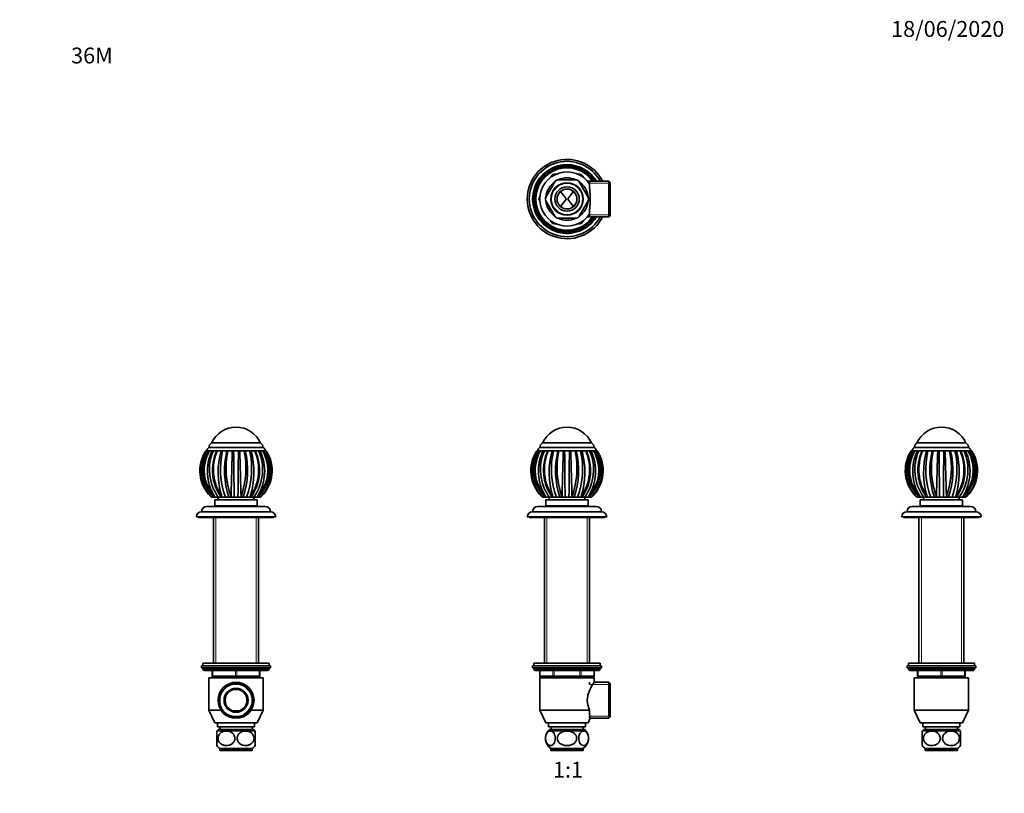
# Model space of a CAD drawing. Units: millimetres. Extents: x 0 to 744, y 0 to 1164.
# Drawn here: x 0 to 744, y 579 to 1164 of the extents above; entities that cross this region are included whole.
import ezdxf
from ezdxf import colors
from ezdxf.entities.mleader import LeaderData, LeaderLine
from ezdxf.enums import TextEntityAlignment as Align
from ezdxf.math import Vec2, Vec3

# ---------------------------------------------------------------- set-up
doc = ezdxf.new("R2010")
doc.units = ezdxf.units.MM
for name, color, linetype in [('DV1_Défaut', 7, 'Continuous'), ('DV2_Défaut', 7, 'Continuous'), ('DV4_Défaut', 7, 'Continuous'), ('DV5_Défaut', 7, 'Continuous'), ('Défaut', 7, 'Continuous')]:
    doc.layers.add(name, color=color, linetype=linetype)
doc.styles.add('SEACAD_ArialB', font='arialbd.ttf')

# ---------------------------------------------------------------- blocks, each defined once
blk = doc.blocks.new('_DOT')
at = {"color": 0}
blk.add_line((0, 0), (-1, 0), dxfattribs=at)
at = {"color": 0, "const_width": 0.333}
blk.add_lwpolyline([(-0.1665, 0, 1), (0.1665, 0, 1)], format="xyb", close=True, dxfattribs=at)
blk = doc.blocks.new('SE')
at = {"layer": 'DV1_Défaut', "color": 7, "linetype": 'Continuous', "lineweight": 35}
for p, q in [((395.14, 844.04), (432.14, 844.04)), ((395.14, 844.04), (432.14, 844.04)), ((390.76, 838.04), (391.43, 838.04)), ((391.43, 838.04), (392.29, 838.04)), ((392.79, 838.04), (392.29, 838.04)), ((392.79, 838.04), (393.4, 838.04)), ((393.14, 840.54), (434.14, 840.54)), ((393.58, 838.04), (393.46, 838.04)), ((393.57, 838.04), (395.49, 838.04)), ((395.49, 838.04), (396.54, 838.04)), ((397.07, 838.04), (396.54, 838.04)), ((396.58, 838.04), (399.02, 838.04)), ((399.08, 838.04), (399.44, 838.04)), ((399.44, 838.04), (402.3, 838.04)), ((402.3, 838.04), (403.4, 838.04)), ((403.87, 838.04), (403.4, 838.04)), ((403.45, 838.04), (406.83, 838.04)), ((406.76, 838.04), (406.62, 838.04)), ((406.76, 838.04), (407.47, 838.04)), ((407.47, 838.04), (410.84, 838.04)), ((410.84, 838.04), (411.82, 838.04)), ((412.14, 838.04), (411.82, 838.04)), ((411.87, 838.04), (415.67, 838.04)), ((415.46, 838.04), (415.14, 838.04)), ((415.46, 838.04), (416.44, 838.04)), ((416.44, 838.04), (419.81, 838.04)), ((419.81, 838.04), (420.52, 838.04)), ((420.66, 838.04), (420.52, 838.04)), ((420.57, 838.04), (424.2, 838.04)), ((423.88, 838.04), (423.42, 838.04)), ((423.88, 838.04), (424.98, 838.04)), ((424.98, 838.04), (427.84, 838.04)), ((427.84, 838.04), (428.2, 838.04)), ((428.26, 838.04), (431.1, 838.04)), ((430.73, 838.04), (430.23, 838.04)), ((430.73, 838.04), (431.79, 838.04)), ((431.79, 838.04), (433.71, 838.04)), ((433.82, 838.04), (433.7, 838.04)), ((433.88, 838.04), (434.49, 838.04)), ((434.99, 838.04), (434.47, 838.04)), ((434.99, 838.04), (435.85, 838.04)), ((435.05, 838.04), (435.34, 838.04)), ((435.85, 838.04), (436.52, 838.04)), ((395.14, 803.04), (394.57, 803.6)), ((396.96, 803.04), (395.16, 803.04)), ((396.96, 803.04), (397.63, 803.04)), ((397.95, 803.04), (397.48, 803.6)), ((397.64, 801.04), (429.64, 801.04)), ((397.64, 801.04), (397.64, 796.54)), ((397.64, 796.54), (429.64, 796.54)), ((397.67, 803.04), (397.95, 803.04)), ((398.14, 796.44), (397.74, 796.04)), ((398.02, 803.04), (397.95, 803.04)), ((400.27, 803.04), (398.02, 803.04)), ((429.14, 796.44), (398.14, 796.44)), ((399.14, 796.54), (399.14, 796.44)), ((400.14, 803.04), (400.14, 801.04)), ((400.27, 803.04), (402.28, 803.04)), ((403.16, 803.04), (402.31, 803.04)), ((403.16, 803.04), (402.84, 803.6)), ((403.27, 803.04), (403.16, 803.04)), ((405.61, 803.04), (403.27, 803.04)), ((405.61, 803.04), (408.31, 803.04)), ((409.96, 803.04), (408.31, 803.04)), ((409.96, 803.04), (409.85, 803.6)), ((410.09, 803.04), (409.96, 803.04)), ((412.18, 803.04), (410.09, 803.04)), ((412.18, 803.04), (415.1, 803.04)), ((417.32, 803.04), (415.1, 803.04)), ((417.32, 803.04), (417.43, 803.6)), ((417.45, 803.04), (417.32, 803.04)), ((418.97, 803.04), (417.45, 803.04)), ((418.97, 803.04), (421.67, 803.04)), ((424.12, 803.04), (421.67, 803.04)), ((424.12, 803.04), (424.44, 803.6)), ((424.23, 803.04), (424.12, 803.04)), ((424.97, 803.04), (424.23, 803.04)), ((424.92, 803.04), (427.01, 803.04)), ((429.33, 803.04), (427.01, 803.04)), ((427.14, 801.04), (427.14, 803.04)), ((428.14, 796.44), (428.14, 796.54)), ((429.54, 796.04), (429.14, 796.44)), ((429.33, 803.04), (429.8, 803.6)), ((429.4, 803.04), (429.33, 803.04)), ((429.4, 803.04), (429.61, 803.04)), ((429.63, 803.04), (430.32, 803.04)), ((429.64, 796.54), (429.64, 801.04)), ((432.14, 803.04), (430.32, 803.04)), ((432.14, 803.04), (432.71, 803.6)), ((387.64, 792.04), (439.64, 792.04)), ((391.64, 796.04), (435.64, 796.04)), ((383.64, 788.04), (443.64, 788.04)), ((385.14, 788.04), (385.14, 787.54)), ((385.14, 787.54), (442.14, 787.54)), ((396.64, 787.54), (396.64, 677.44)), ((430.64, 677.44), (430.64, 787.54)), ((442.14, 787.54), (442.14, 788.04)), ((438.64, 677.44), (388.64, 677.44)), ((388.64, 677.44), (388.64, 675.44)), ((438.64, 675.44), (438.64, 677.44)), ((387.64, 675.44), (439.64, 675.44)), ((387.64, 675.44), (387.64, 673.94)), ((387.64, 673.94), (439.64, 673.94)), ((388.64, 673.44), (388.64, 672.79)), ((438.64, 672.79), (388.64, 672.79)), ((388.64, 672.79), (389.49, 671.94)), ((437.79, 671.94), (389.49, 671.94)), ((393.01, 671.94), (393.01, 667.94)), ((434.27, 667.94), (434.27, 671.94)), ((437.79, 671.94), (438.64, 672.79)), ((438.64, 672.79), (438.64, 673.44)), ((439.64, 673.94), (439.64, 675.44)), ((393.14, 666.44), (434.14, 666.44)), ((393.14, 666.44), (393.14, 641.94)), ((403.82, 666.94), (394.01, 666.94)), ((396.64, 666.94), (396.64, 666.44)), ((423.45, 666.94), (403.82, 666.94)), ((433.27, 666.94), (423.45, 666.94)), ((430.64, 666.44), (430.64, 666.94)), ((430.71, 663.04), (430.71, 661.5)), ((434.14, 663.04), (434.14, 666.44)), ((445.14, 663.04), (434.14, 663.04)), ((445.14, 635.84), (445.14, 663.04)), ((446.14, 662.04), (445.14, 663.04)), ((446.14, 636.84), (446.14, 662.04)), ((430.71, 641.94), (393.14, 641.94)), ((393.14, 641.94), (397.64, 632.44)), ((429.64, 632.44), (431.25, 635.85)), ((430.71, 635.84), (430.71, 637.38)), ((431.25, 635.84), (445.14, 635.84)), ((445.14, 635.84), (446.14, 636.84)), ((397.64, 632.44), (429.64, 632.44)), ((427.95, 626.44), (399.33, 626.44)), ((399.64, 632.44), (399.64, 629.44)), ((399.64, 629.44), (427.64, 629.44)), ((400.04, 627.44), (427.24, 627.44)), ((400.04, 627.44), (400.04, 626.44)), ((401.54, 629.44), (401.54, 627.44)), ((425.74, 627.44), (425.74, 629.44)), ((427.24, 626.44), (427.24, 627.44)), ((427.64, 629.44), (427.64, 632.44)), ((425.89, 612.94), (401.39, 612.94)), ((401.39, 612.94), (401.39, 611.94)), ((401.89, 611.44), (425.39, 611.44)), ((425.89, 611.94), (425.89, 612.94))]:
    blk.add_line(p, q, dxfattribs=at)
at = {"layer": 'DV1_Défaut', "color": 7, "linetype": 'Continuous', "lineweight": 18}
for p, q in [((398.49, 677.44), (398.49, 787.54)), ((428.78, 677.44), (428.78, 787.54)), ((438.64, 673.44), (388.64, 673.44)), ((393.14, 671.94), (393.14, 667.94)), ((402.96, 667.94), (402.96, 671.94)), ((403.82, 671.94), (403.82, 667.94)), ((423.45, 667.94), (423.45, 671.94)), ((424.32, 671.94), (424.32, 667.94)), ((434.14, 667.94), (434.14, 671.94)), ((393.14, 667.94), (393.01, 667.94)), ((393.14, 667.94), (402.96, 667.94)), ((398.49, 666.44), (398.49, 666.94)), ((402.96, 667.94), (403.82, 667.94)), ((403.82, 667.94), (423.45, 667.94)), ((403.82, 666.94), (403.82, 667.94)), ((423.45, 667.94), (424.32, 667.94)), ((423.45, 666.94), (423.45, 667.94)), ((424.32, 667.94), (434.14, 667.94)), ((428.78, 666.44), (428.78, 666.94)), ((434.14, 667.94), (434.27, 667.94)), ((446.14, 661.5), (430.71, 661.5)), ((446.14, 637.38), (430.71, 637.38)), ((401.58, 627.44), (401.58, 626.44)), ((425.7, 627.44), (425.7, 626.44)), ((425.89, 611.94), (401.39, 611.94))]:
    blk.add_line(p, q, dxfattribs=at)
at = {"layer": 'DV1_Défaut', "color": 7, "linetype": 'Continuous', "lineweight": 35}
for centre, radius, start, end in [((413.64, 835.78), 20.26, 24.06119, 155.93881), ((397.2, 840.54), 4.06, 120.51024, 180), ((430.08, 840.54), 4.06, 0, 59.48976), ((413.61, 823.13), 27.28, 146.87284, 225.74043), ((416.01, 822.92), 28.86, 148.38579, 222.02047), ((416.79, 823.5), 28.49, 149.31919, 225.89858), ((418.32, 823.29), 28.91, 149.30807, 224.44111), ((418.66, 823.44), 29.03, 149.7918, 223.11681), ((413.59, 823.12), 27.26, 146.82219, 148.9054), ((394.25, 838.17), 2.62, 115.19011, 182.88237), ((427.8, 822.63), 35.8, 154.49113, 212.11191), ((428.8, 823.78), 35.27, 156.1415, 216.0137), ((431.3, 823.37), 35.39, 155.5086, 215.05703), ((432.66, 823.93), 36.1, 156.97592, 214.27672), ((462.95, 821.76), 62.79, 164.96978, 196.81215), ((463.29, 824.26), 61.46, 167.03524, 200.19136), ((466.47, 823.15), 61.53, 165.99573, 199.07629), ((469.07, 824.98), 62.97, 168.03, 199.8533), ((-6316.27, 751.89), 6728.64, 0.435545, 0.733593), ((7770.75, 745.47), 7355.87, 179.278881, 179.551515), ((358.12, 825), 63.05, 340.15763, 11.94018), ((361.48, 823.12), 60.89, 340.7443, 14.18365), ((363.29, 824.3), 62.13, 339.99346, 12.78129), ((364.35, 821.77), 62.78, 343.17667, 15.02628), ((394.59, 823.93), 36.12, 325.73405, 22.99687), ((395.94, 823.38), 35.43, 324.98392, 24.45017), ((398.26, 823.8), 35.46, 324.16386, 23.68168), ((408.93, 823.28), 28.93, 315.57595, 30.68136), ((399.49, 822.63), 35.79, 327.87534, 25.51071), ((408.61, 823.44), 29.04, 316.88722, 30.19261), ((410.44, 823.51), 28.53, 314.16489, 30.61743), ((411.27, 822.92), 28.86, 317.97337, 31.61796), ((413.67, 823.14), 27.28, 314.2609, 33.12086), ((433.03, 838.17), 2.62, 357.11763, 64.80989), ((431.13, 823.34), 35.23, 182.40214, 202.31216), ((396.37, 823.32), 35.04, 337.57428, 357.53833), ((396.15, 823.34), 35.23, 355.04067, 357.67774), ((413.68, 823.11), 27.27, 312.60804, 341.60922), ((413.59, 823.12), 27.26, 222.52246, 227.41506), ((396.15, 823.34), 35.23, 337.68014, 338.99019), ((387.64, 788.04), 4, 90, 180), ((391.64, 792.04), 4, 90, 180), ((435.64, 792.04), 4, 0, 90), ((439.64, 788.04), 4, 0, 90), ((389.14, 673.44), 0.5, 90, 180), ((438.14, 673.44), 0.5, 0, 90), ((394.01, 667.94), 1, 180, 270), ((433.27, 667.94), 1, 270, 0), ((445.04, 640.13), 14.44, 172.77922, 197.2637), ((406.89, 620.69), 9.5, 142.72165, 234.62346), ((420.39, 620.69), 9.5, 305.37654, 37.27835), ((401.89, 611.94), 0.5, 180, 270), ((425.39, 611.94), 0.5, 270, 0)]:
    blk.add_arc(centre, radius, start, end, dxfattribs=at)
at = {"layer": 'DV1_Défaut', "color": 7, "linetype": 'Continuous', "lineweight": 18}
for centre, major_axis, start_param, end_param in [((394.01, 667.94), (0, 1), 1.570796, 3.141593), ((403.82, 667.94), (0, -1), 4.712389, 6.283185), ((423.45, 667.94), (0, -1), 0, 1.570796), ((433.27, 667.94), (0, -1), 0, 1.570796)]:
    blk.add_ellipse(centre, major_axis=major_axis, ratio=0.866025, start_param=start_param, end_param=end_param, dxfattribs=at)
at = {"layer": 'DV1_Défaut', "color": 7, "linetype": 'Continuous', "lineweight": 35}
for points, knots in [([(409.85, 803.6), (409.86, 803.96), (409.88, 804.71), (409.93, 805.95), (409.97, 807.35), (410.02, 808.92), (410.07, 810.65), (410.12, 812.55), (410.21, 815.87), (410.35, 820.92), (410.49, 826.35), (410.61, 830.5), (410.69, 833.25), (410.77, 835.77), (410.82, 837.3), (410.84, 838.04)], [0, 0, 0, 0, 0.040732, 0.084514, 0.13135, 0.181241, 0.234189, 0.290199, 0.349272, 0.516912, 0.698376, 0.779388, 0.856657, 0.930192, 1, 1, 1, 1]), ([(416.44, 838.04), (416.45, 837.58), (416.48, 836.64), (416.55, 834.48), (416.65, 831.44), (416.78, 826.53), (416.94, 820.61), (417.09, 815), (417.2, 810.87), (417.29, 808), (417.36, 805.59), (417.41, 804.24), (417.43, 803.6)], [0, 0, 0, 0, 0.043583, 0.089106, 0.195085, 0.304704, 0.491503, 0.66299, 0.760273, 0.848862, 0.928768, 1, 1, 1, 1]), ([(430.71, 641.94), (430.28, 642.93), (429.88, 643.99), (429.25, 646.33), (429.04, 647.55), (428.94, 650.09), (429.05, 651.34), (429.53, 653.77), (429.89, 654.91), (431.13, 658.06), (432.12, 659.8), (433.25, 661.67), (433.57, 662.18), (434.02, 662.86), (434.14, 663.04), (434.14, 663.04), (434.14, 663.04), (434.14, 663.04)], [0, 0, 0, 0, 0.1249, 0.1249, 0.249801, 0.249801, 0.374701, 0.374701, 0.499601, 0.499601, 0.749402, 0.749402, 0.874303, 0.874303, 0.999203, 0.999203, 1, 1, 1, 1]), ([(401.29, 615.2), (401.72, 615.24), (402.13, 615.37), (402.94, 615.88), (403.32, 616.24), (404.01, 617.25), (404.3, 617.89), (404.69, 619.39), (404.78, 620.25), (404.7, 621.93), (404.53, 622.75), (404.02, 624.11), (403.69, 624.66), (402.58, 625.91), (401.72, 626.24), (400.04, 626.11), (399.18, 625.63), (398.16, 624.14), (397.87, 623.5), (397.47, 621.99), (397.38, 621.12), (397.46, 619.44), (397.63, 618.63), (398.14, 617.26), (398.48, 616.71), (399.21, 615.88), (399.62, 615.59), (400.44, 615.24), (400.87, 615.17), (401.29, 615.2)], [0, 0, 0, 0, 0.0625, 0.0625, 0.125, 0.125, 0.1875, 0.1875, 0.25, 0.25, 0.3125, 0.3125, 0.375, 0.375, 0.5, 0.5, 0.625, 0.625, 0.6875, 0.6875, 0.75, 0.75, 0.8125, 0.8125, 0.875, 0.875, 0.9375, 0.9375, 1, 1, 1, 1]), ([(413.64, 615.19), (414.49, 615.19), (415.32, 615.3), (416.96, 615.72), (417.75, 616.05), (419.17, 616.97), (419.8, 617.56), (420.71, 619), (420.97, 619.83), (420.98, 621.52), (420.71, 622.37), (419.81, 623.81), (419.18, 624.4), (417.05, 625.78), (415.34, 626.18), (412.8, 626.18), (411.95, 626.08), (410.34, 625.66), (409.54, 625.33), (408.12, 624.42), (407.48, 623.83), (406.57, 622.4), (406.31, 621.56), (406.3, 619.86), (406.56, 619.02), (407.46, 617.57), (408.1, 616.97), (409.52, 616.06), (410.32, 615.73), (411.94, 615.3), (412.79, 615.19), (413.64, 615.19)], [0, 0, 0, 0, 0.0625, 0.0625, 0.125, 0.125, 0.1875, 0.1875, 0.25, 0.25, 0.3125, 0.3125, 0.375, 0.375, 0.5, 0.5, 0.5625, 0.5625, 0.625, 0.625, 0.6875, 0.6875, 0.75, 0.75, 0.8125, 0.8125, 0.875, 0.875, 0.9375, 0.9375, 1, 1, 1, 1]), ([(425.99, 615.2), (426.41, 615.17), (426.83, 615.24), (427.66, 615.59), (428.06, 615.88), (428.79, 616.71), (429.13, 617.25), (429.64, 618.61), (429.81, 619.42), (429.9, 621.1), (429.81, 621.97), (429.42, 623.48), (429.13, 624.12), (428.1, 625.64), (427.25, 626.1), (425.57, 626.24), (424.71, 625.92), (423.6, 624.68), (423.26, 624.13), (422.76, 622.78), (422.58, 621.98), (422.5, 620.27), (422.58, 619.41), (422.97, 617.9), (423.27, 617.25), (423.95, 616.25), (424.34, 615.88), (425.14, 615.38), (425.56, 615.24), (425.99, 615.2)], [0, 0, 0, 0, 0.0625, 0.0625, 0.125, 0.125, 0.1875, 0.1875, 0.25, 0.25, 0.3125, 0.3125, 0.375, 0.375, 0.5, 0.5, 0.625, 0.625, 0.6875, 0.6875, 0.75, 0.75, 0.8125, 0.8125, 0.875, 0.875, 0.9375, 0.9375, 1, 1, 1, 1])]:
    blk.add_open_spline(points, degree=3, knots=knots, dxfattribs=at)
blk = doc.blocks.new('SE1')
at = {"layer": 'DV2_Défaut', "color": 7, "linetype": 'Continuous', "lineweight": 35}
for p, q in [((397.41, 1029.39), (404.75, 1042.09)), ((402.96, 1045.98), (402.96, 1045.99)), ((403.82, 1046.49), (403.83, 1046.49)), ((406.3, 1042.99), (420.98, 1042.99)), ((422.53, 1042.09), (429.86, 1029.39)), ((423.45, 1046.49), (423.45, 1046.49)), ((424.32, 1045.99), (424.32, 1045.98)), ((445.14, 1042.09), (428.98, 1042.09)), ((430.71, 1042.09), (430.71, 1040.55)), ((445.14, 1014.89), (445.14, 1042.09)), ((446.14, 1041.09), (445.14, 1042.09)), ((446.14, 1041.09), (446.14, 1015.89)), ((393.14, 1028.99), (393.15, 1028.99)), ((393.15, 1027.98), (393.14, 1027.99)), ((397.41, 1027.59), (404.75, 1014.89)), ((408.63, 1034.07), (412.6, 1029.39)), ((412.6, 1027.58), (408.63, 1022.91)), ((418.65, 1034.07), (414.68, 1029.39)), ((414.68, 1027.58), (418.65, 1022.91)), ((422.53, 1014.89), (429.86, 1027.59)), ((406.3, 1013.99), (420.98, 1013.99)), ((428.98, 1014.89), (445.14, 1014.89)), ((430.71, 1014.89), (430.71, 1016.43)), ((445.14, 1014.89), (446.14, 1015.89)), ((402.96, 1010.99), (402.96, 1010.99)), ((403.83, 1010.49), (403.82, 1010.49)), ((423.45, 1010.49), (423.45, 1010.49)), ((424.32, 1010.99), (424.32, 1010.99))]:
    blk.add_line(p, q, dxfattribs=at)
at = {"layer": 'DV2_Défaut', "color": 7, "linetype": 'Continuous', "lineweight": 18}
for p, q in [((401.03, 1044.65), (402.09, 1046.49)), ((402.09, 1046.49), (402.96, 1045.99)), ((402.96, 1045.99), (402.96, 1045.99)), ((403.82, 1047.49), (405.94, 1047.49)), ((403.82, 1047.49), (403.82, 1046.49)), ((403.82, 1046.49), (403.82, 1046.49)), ((421.34, 1047.49), (423.45, 1047.49)), ((423.45, 1047.49), (423.45, 1046.49)), ((423.45, 1046.49), (423.45, 1046.49)), ((425.19, 1046.49), (424.32, 1045.99)), ((424.32, 1045.99), (424.32, 1045.99)), ((425.19, 1046.49), (426.25, 1044.65)), ((446.14, 1040.55), (430.71, 1040.55)), ((392.28, 1029.49), (393.34, 1031.32)), ((392.28, 1029.49), (393.14, 1028.99)), ((393.14, 1027.99), (392.28, 1027.49)), ((393.34, 1025.65), (392.28, 1027.49)), ((393.14, 1028.99), (393.15, 1028.99)), ((393.14, 1027.99), (393.15, 1027.99)), ((402.09, 1010.49), (401.03, 1012.32)), ((426.25, 1012.32), (425.19, 1010.49)), ((446.14, 1016.43), (430.71, 1016.43)), ((402.96, 1010.99), (402.09, 1010.49)), ((402.96, 1010.99), (402.96, 1010.99)), ((403.82, 1010.49), (403.82, 1009.49)), ((403.82, 1010.49), (403.82, 1010.49)), ((405.94, 1009.49), (403.82, 1009.49)), ((423.45, 1009.49), (421.34, 1009.49)), ((423.45, 1010.49), (423.45, 1009.49)), ((423.45, 1010.49), (423.45, 1010.49)), ((424.32, 1010.99), (425.19, 1010.49)), ((424.32, 1010.99), (424.32, 1010.99))]:
    blk.add_line(p, q, dxfattribs=at)
at = {"layer": 'DV2_Défaut', "color": 7, "linetype": 'Continuous', "lineweight": 35}
for radius in [12.25, 9.25, 7.5]:
    blk.add_circle((413.64, 1028.49), radius, dxfattribs=at)
at = {"layer": 'DV2_Défaut', "color": 7, "linetype": 'Continuous', "lineweight": 18}
blk.add_circle((413.64, 1028.49), 11.75, dxfattribs=at)
at = {"layer": 'DV2_Défaut', "color": 7, "linetype": 'Continuous', "lineweight": 35}
for centre, radius, start, end in [((413.64, 1028.49), 30, 26.95775, 333.04225), ((413.64, 1028.49), 28.5, 28.50223, 331.49777), ((413.64, 1028.49), 26, 31.53887, 328.46113), ((413.64, 1028.49), 25, 32.95635, 327.04365), ((413.64, 1028.49), 24.15, 34.26749, 325.73251), ((413.64, 1028.49), 23.88, 34.72365, 325.27635), ((413.64, 1028.49), 23.6, 35.1887, 324.8113), ((413.64, 1028.49), 20.5, 33.60173, 326.39827), ((403.82, 1045.49), 1, 90, 150), ((413.64, 1028.49), 16.25, 116.78492, 123.17002), ((413.64, 1028.49), 16, 65.16968, 114.99443), ((413.64, 1028.49), 16.25, 56.78835, 63.22447), ((423.45, 1045.49), 1, 30, 90), ((413.64, 1028.49), 16, 125.16887, 174.82271), ((413.64, 1028.49), 16, 5.09778, 54.86935), ((394.01, 1028.49), 1, 150, 210), ((413.64, 1028.49), 16.25, 176.80409, 183.19582), ((413.64, 1028.49), 16, 185.08632, 234.94763), ((411.53, 1028.49), 1.4, 319.66686, 40.33314), ((415.75, 1028.49), 1.4, 139.66686, 220.33314), ((413.64, 1028.49), 16, 305.14017, 354.89132), ((413.64, 1028.49), 16.25, 356.78304, 3.21494), ((413.64, 1028.49), 16.25, 236.82932, 243.21533), ((413.64, 1028.49), 16, 245.14182, 294.83477), ((413.64, 1028.49), 16.25, 296.77564, 303.21165), ((403.82, 1011.49), 1, 210, 270), ((423.45, 1011.49), 1, 270, 330)]:
    blk.add_arc(centre, radius, start, end, dxfattribs=at)
at = {"layer": 'DV2_Défaut', "color": 7, "linetype": 'Continuous', "lineweight": 18}
for centre, start, end in [((403.82, 1045.49), 90, 150), ((423.45, 1045.49), 30, 90), ((394.01, 1028.49), 150, 210), ((403.82, 1011.49), 210, 270), ((423.45, 1011.49), 270, 330)]:
    blk.add_arc(centre, 2, start, end, dxfattribs=at)
at = {"layer": 'DV2_Défaut', "color": 7, "linetype": 'Continuous', "lineweight": 35}
blk.add_open_spline([(430.71, 1017.14), (430.59, 1017.76), (430.58, 1018.49), (430.66, 1020.14), (430.75, 1021.07), (430.95, 1023.03), (431.06, 1024.09), (431.21, 1026.25), (431.25, 1027.37), (431.25, 1029.62), (431.21, 1030.73), (431.06, 1032.9), (430.95, 1033.96), (430.75, 1035.91), (430.66, 1036.84), (430.58, 1038.49), (430.59, 1039.21), (430.71, 1039.83)], degree=3, knots=[0, 0, 0, 0, 0.125, 0.125, 0.25, 0.25, 0.375, 0.375, 0.5, 0.5, 0.625, 0.625, 0.75, 0.75, 0.875, 0.875, 1, 1, 1, 1], dxfattribs=at)
blk = doc.blocks.new('SE3')
at = {"layer": 'DV4_Défaut', "color": 7, "linetype": 'Continuous', "lineweight": 35}
for p, q in [((182, 844.04), (145, 844.04)), ((182, 844.04), (145, 844.04)), ((140.62, 838.04), (141.29, 838.04)), ((141.29, 838.04), (142.14, 838.04)), ((142.66, 838.04), (142.14, 838.04)), ((143.25, 838.04), (142.65, 838.04)), ((184, 840.54), (143, 840.54)), ((143.43, 838.04), (143.31, 838.04)), ((143.43, 838.04), (145.34, 838.04)), ((145.34, 838.04), (146.4, 838.04)), ((146.92, 838.04), (146.4, 838.04)), ((148.88, 838.04), (146.43, 838.04)), ((148.94, 838.04), (149.3, 838.04)), ((149.3, 838.04), (152.16, 838.04)), ((152.16, 838.04), (153.26, 838.04)), ((153.73, 838.04), (153.26, 838.04)), ((156.69, 838.04), (153.31, 838.04)), ((156.62, 838.04), (156.48, 838.04)), ((156.62, 838.04), (157.33, 838.04)), ((157.33, 838.04), (160.7, 838.04)), ((160.7, 838.04), (161.68, 838.04)), ((162.01, 838.04), (161.68, 838.04)), ((165.53, 838.04), (161.72, 838.04)), ((165.31, 838.04), (165, 838.04)), ((165.31, 838.04), (166.3, 838.04)), ((166.29, 838.04), (169.67, 838.04)), ((169.67, 838.04), (170.37, 838.04)), ((170.51, 838.04), (170.37, 838.04)), ((174.06, 838.04), (170.43, 838.04)), ((173.73, 838.04), (173.27, 838.04)), ((173.73, 838.04), (174.84, 838.04)), ((174.84, 838.04), (177.7, 838.04)), ((177.7, 838.04), (178.06, 838.04)), ((180.95, 838.04), (178.1, 838.04)), ((180.59, 838.04), (180.05, 838.04)), ((180.59, 838.04), (181.65, 838.04)), ((181.65, 838.04), (183.56, 838.04)), ((183.68, 838.04), (183.56, 838.04)), ((184.34, 838.04), (183.73, 838.04)), ((184.85, 838.04), (184.32, 838.04)), ((184.85, 838.04), (185.7, 838.04)), ((185.2, 838.04), (184.92, 838.04)), ((185.7, 838.04), (186.38, 838.04)), ((144.99, 803.04), (144.43, 803.6)), ((146.82, 803.04), (145.02, 803.04)), ((146.82, 803.04), (147.49, 803.04)), ((147.81, 803.04), (147.33, 803.6)), ((179.5, 801.04), (147.5, 801.04)), ((147.5, 801.04), (147.5, 796.54)), ((179.5, 796.54), (147.5, 796.54)), ((147.53, 803.04), (147.81, 803.04)), ((148, 796.44), (147.6, 796.04)), ((147.88, 803.04), (147.81, 803.04)), ((150.13, 803.04), (147.88, 803.04)), ((179, 796.44), (148, 796.44)), ((149, 796.54), (149, 796.44)), ((150, 803.04), (150, 801.04)), ((150.13, 803.04), (152.14, 803.04)), ((153.01, 803.04), (152.17, 803.04)), ((153.01, 803.04), (152.7, 803.6)), ((153.12, 803.04), (153.01, 803.04)), ((155.47, 803.04), (153.12, 803.04)), ((155.47, 803.04), (158.17, 803.04)), ((159.82, 803.04), (158.17, 803.04)), ((159.82, 803.04), (159.7, 803.6)), ((159.94, 803.04), (159.82, 803.04)), ((162.04, 803.04), (159.94, 803.04)), ((162.04, 803.04), (164.96, 803.04)), ((167.18, 803.04), (164.96, 803.04)), ((167.18, 803.04), (167.29, 803.6)), ((167.31, 803.04), (167.18, 803.04)), ((168.82, 803.04), (167.31, 803.04)), ((168.82, 803.04), (171.52, 803.04)), ((173.98, 803.04), (171.52, 803.04)), ((173.98, 803.04), (174.3, 803.6)), ((174.09, 803.04), (173.98, 803.04)), ((174.83, 803.04), (174.09, 803.04)), ((174.82, 803.04), (176.87, 803.04)), ((179.18, 803.04), (176.87, 803.04)), ((177, 801.04), (177, 803.04)), ((178, 796.44), (178, 796.54)), ((179.4, 796.04), (179, 796.44)), ((179.18, 803.04), (179.66, 803.6)), ((179.26, 803.04), (179.18, 803.04)), ((179.26, 803.04), (179.46, 803.04)), ((179.49, 803.04), (180.17, 803.04)), ((179.5, 796.54), (179.5, 801.04)), ((182, 803.04), (180.17, 803.04)), ((182, 803.04), (182.56, 803.6)), ((189.5, 792.04), (137.5, 792.04)), ((185.5, 796.04), (141.5, 796.04)), ((193.5, 788.04), (133.5, 788.04)), ((135, 788.04), (135, 787.54)), ((192, 787.54), (135, 787.54)), ((146.5, 787.54), (146.5, 677.44)), ((180.5, 677.44), (180.5, 787.54)), ((192, 787.54), (192, 788.04)), ((188.5, 677.44), (138.5, 677.44)), ((138.5, 677.44), (138.5, 675.44)), ((188.5, 675.44), (188.5, 677.44)), ((137.5, 675.44), (189.5, 675.44)), ((137.5, 675.44), (137.5, 673.94)), ((137.5, 673.94), (189.5, 673.94)), ((138.5, 673.44), (138.5, 672.79)), ((188.5, 672.79), (138.5, 672.79)), ((138.5, 672.79), (139.34, 671.94)), ((187.65, 671.94), (139.34, 671.94)), ((145.5, 667.94), (145.5, 671.94)), ((181.5, 671.94), (181.5, 667.94)), ((187.65, 671.94), (188.5, 672.79)), ((188.5, 672.79), (188.5, 673.44)), ((189.5, 673.94), (189.5, 675.44)), ((184, 666.44), (143, 666.44)), ((143, 666.44), (143, 641.94)), ((146.5, 666.94), (146.5, 666.44)), ((163.5, 666.94), (146.5, 666.94)), ((180.5, 666.94), (163.5, 666.94)), ((180.5, 666.44), (180.5, 666.94)), ((184, 641.94), (184, 666.44)), ((143, 641.94), (152.15, 641.94)), ((143, 641.94), (147.5, 632.44)), ((165.51, 641.44), (161.48, 641.44)), ((174.84, 641.94), (184, 641.94)), ((179.5, 632.44), (184, 641.94)), ((179.5, 632.44), (147.5, 632.44)), ((149, 615.19), (149, 626.18)), ((177.81, 626.44), (149.19, 626.44)), ((149.5, 632.44), (149.5, 629.44)), ((177.5, 629.44), (149.5, 629.44)), ((177.1, 627.44), (149.9, 627.44)), ((149.9, 627.44), (149.9, 626.44)), ((151.4, 629.44), (151.4, 627.44)), ((175.6, 627.44), (175.6, 629.44)), ((177.1, 626.44), (177.1, 627.44)), ((177.5, 629.44), (177.5, 632.44)), ((178, 615.19), (178, 626.18)), ((175.75, 612.94), (151.25, 612.94)), ((151.25, 612.94), (151.25, 611.94)), ((151.75, 611.44), (175.25, 611.44)), ((175.75, 611.94), (175.75, 612.94))]:
    blk.add_line(p, q, dxfattribs=at)
at = {"layer": 'DV4_Défaut', "color": 7, "linetype": 'Continuous', "lineweight": 18}
for p, q in [((148.35, 677.44), (148.35, 787.54)), ((178.64, 677.44), (178.64, 787.54)), ((188.5, 673.44), (138.5, 673.44)), ((146, 671.94), (146, 667.94)), ((163, 667.94), (163, 671.94)), ((164, 671.94), (164, 667.94)), ((181, 667.94), (181, 671.94)), ((145.5, 667.94), (146, 667.94)), ((146, 667.94), (163, 667.94)), ((148.35, 666.44), (148.35, 666.94)), ((163, 667.94), (164, 667.94)), ((164, 667.94), (181, 667.94)), ((178.64, 666.44), (178.64, 666.94)), ((181, 667.94), (181.5, 667.94)), ((151.44, 627.44), (151.44, 626.44)), ((175.56, 627.44), (175.56, 626.44)), ((175.75, 611.94), (151.25, 611.94))]:
    blk.add_line(p, q, dxfattribs=at)
at = {"layer": 'DV4_Défaut', "color": 7, "linetype": 'Continuous', "lineweight": 35}
for radius in [13.6, 12.6, 9.05, 8.25]:
    blk.add_circle((163.5, 649.44), radius, dxfattribs=at)
for centre, radius, start, end in [((163.5, 835.78), 20.26, 90, 155.93881), ((163.5, 835.78), 20.26, 24.06119, 90), ((147.06, 840.54), 4.06, 120.51024, 180), ((179.93, 840.54), 4.06, 0, 59.48976), ((163.47, 823.13), 27.28, 146.87284, 225.74043), ((165.87, 822.92), 28.86, 148.38579, 222.02047), ((166.65, 823.5), 28.49, 149.3191, 225.89897), ((168.21, 823.28), 28.94, 149.3332, 224.38723), ((168.52, 823.44), 29.03, 149.7918, 223.11681), ((163.46, 823.12), 27.28, 146.82978, 148.9117), ((144.11, 838.17), 2.62, 115.19011, 182.88237), ((177.65, 822.63), 35.8, 154.49292, 212.11157), ((178.65, 823.78), 35.27, 156.14214, 216.01282), ((181.2, 823.37), 35.43, 155.53786, 215.01739), ((182.52, 823.93), 36.1, 156.97592, 214.27672), ((212.8, 821.76), 62.79, 164.96978, 196.81215), ((213.15, 824.25), 61.46, 167.0355, 200.1906), ((216.32, 823.15), 61.53, 165.99572, 199.07644), ((218.93, 824.98), 62.97, 168.03, 199.8533), ((-6624.2, 751.33), 6786.44, 0.436611, 0.732121), ((7581.77, 744.87), 7417.04, 179.28022, 179.550606), ((107.98, 825), 63.05, 340.15763, 11.94018), ((111.34, 823.12), 60.89, 340.74445, 14.18359), ((113.15, 824.3), 62.13, 339.99234, 12.78134), ((114.2, 821.77), 62.78, 343.17667, 15.02628), ((144.45, 823.93), 36.12, 325.73405, 22.99687), ((145.83, 823.38), 35.4, 324.95622, 24.47213), ((148.12, 823.8), 35.46, 324.16351, 23.68168), ((158.74, 823.29), 28.97, 315.64432, 30.6196), ((149.35, 822.63), 35.79, 327.87534, 25.51071), ((158.47, 823.44), 29.04, 316.88722, 30.19261), ((160.29, 823.51), 28.53, 314.16407, 30.61741), ((161.13, 822.92), 28.86, 317.97337, 31.61796), ((163.52, 823.14), 27.28, 314.2609, 33.12086), ((182.88, 838.17), 2.62, 357.11763, 64.80989), ((180.99, 823.34), 35.23, 182.59105, 202.27505), ((146.23, 823.32), 35.04, 337.60213, 357.18051), ((146.01, 823.34), 35.23, 355.04066, 357.41739), ((163.46, 823.12), 27.28, 197.43389, 227.38096), ((163.53, 823.12), 27.28, 312.61243, 341.60424), ((146.01, 823.34), 35.23, 337.70826, 338.99018), ((167.81, 823.32), 28.39, 225.49834, 225.57721), ((137.5, 788.04), 4, 90, 180), ((141.5, 792.04), 4, 90, 180), ((185.5, 792.04), 4, 0, 90), ((189.5, 788.04), 4, 0, 90), ((139, 673.44), 0.5, 90, 180), ((188, 673.44), 0.5, 0, 90), ((146.5, 667.94), 1, 180, 270), ((180.5, 667.94), 1, 270, 0), ((156.75, 620.69), 9.5, 142.72165, 144.68041), ((170.25, 620.69), 9.5, 35.31989, 37.27835), ((156.75, 620.69), 9.5, 215.33371, 234.62346), ((151.75, 611.94), 0.5, 180, 270), ((175.25, 611.94), 0.5, 270, 0), ((170.25, 620.69), 9.5, 305.37654, 324.66676)]:
    blk.add_arc(centre, radius, start, end, dxfattribs=at)
at = {"layer": 'DV4_Défaut', "color": 7, "linetype": 'Continuous', "lineweight": 18}
blk.add_arc((163.5, 649.44), 12.06, 255, 195, dxfattribs=at)
for centre, major_axis, start_param, end_param in [((146.5, 667.94), (0, -1), 4.712389, 6.283185), ((163.5, 667.94), (0, -1), 4.712389, 6.283185), ((163.5, 667.94), (0, -1), 0, 1.570796), ((180.5, 667.94), (0, 1), 3.141593, 4.712389)]:
    blk.add_ellipse(centre, major_axis=major_axis, ratio=0.5, start_param=start_param, end_param=end_param, dxfattribs=at)
at = {"layer": 'DV4_Défaut', "color": 7, "linetype": 'Continuous', "lineweight": 35}
for points, knots in [([(159.7, 803.6), (159.72, 803.96), (159.74, 804.71), (159.78, 805.95), (159.83, 807.35), (159.87, 808.92), (159.92, 810.65), (159.98, 812.55), (160.07, 815.87), (160.21, 820.92), (160.35, 826.35), (160.47, 830.5), (160.55, 833.25), (160.63, 835.77), (160.68, 837.3), (160.7, 838.04)], [0, 0, 0, 0, 0.040732, 0.084514, 0.13135, 0.181241, 0.234189, 0.290199, 0.349272, 0.516912, 0.698376, 0.779388, 0.856657, 0.930192, 1, 1, 1, 1]), ([(166.3, 838.04), (166.31, 837.58), (166.34, 836.64), (166.41, 834.48), (166.5, 831.44), (166.64, 826.53), (166.8, 820.61), (166.95, 815), (167.06, 810.87), (167.15, 808), (167.22, 805.59), (167.27, 804.24), (167.29, 803.6)], [0, 0, 0, 0, 0.043583, 0.089106, 0.195085, 0.304704, 0.491503, 0.66299, 0.760273, 0.848862, 0.928768, 1, 1, 1, 1]), ([(155.89, 615.2), (156.62, 615.17), (157.35, 615.24), (158.78, 615.59), (159.47, 615.88), (160.75, 616.71), (161.33, 617.25), (162.22, 618.61), (162.51, 619.42), (162.65, 621.1), (162.5, 621.97), (161.83, 623.48), (161.32, 624.12), (159.54, 625.64), (158.07, 626.1), (155.16, 626.24), (153.66, 625.92), (151.75, 624.68), (151.17, 624.13), (150.29, 622.78), (149.99, 621.98), (149.84, 620.27), (149.99, 619.41), (150.66, 617.9), (151.18, 617.25), (152.36, 616.25), (153.03, 615.88), (154.42, 615.38), (155.15, 615.24), (155.89, 615.2)], [0, 0, 0, 0, 0.0625, 0.0625, 0.125, 0.125, 0.1875, 0.1875, 0.25, 0.25, 0.3125, 0.3125, 0.375, 0.375, 0.5, 0.5, 0.625, 0.625, 0.6875, 0.6875, 0.75, 0.75, 0.8125, 0.8125, 0.875, 0.875, 0.9375, 0.9375, 1, 1, 1, 1]), ([(171.11, 615.2), (170.37, 615.17), (169.65, 615.24), (168.22, 615.59), (167.52, 615.88), (166.25, 616.71), (165.67, 617.25), (164.78, 618.61), (164.48, 619.42), (164.34, 621.1), (164.49, 621.97), (165.17, 623.48), (165.67, 624.12), (167.45, 625.64), (168.92, 626.1), (171.83, 626.24), (173.33, 625.92), (175.24, 624.68), (175.83, 624.13), (176.71, 622.78), (177, 621.98), (177.16, 620.27), (177, 619.41), (176.33, 617.9), (175.82, 617.25), (174.64, 616.25), (173.96, 615.88), (172.57, 615.38), (171.84, 615.24), (171.11, 615.2)], [0, 0, 0, 0, 0.0625, 0.0625, 0.125, 0.125, 0.1875, 0.1875, 0.25, 0.25, 0.3125, 0.3125, 0.375, 0.375, 0.5, 0.5, 0.625, 0.625, 0.6875, 0.6875, 0.75, 0.75, 0.8125, 0.8125, 0.875, 0.875, 0.9375, 0.9375, 1, 1, 1, 1])]:
    blk.add_open_spline(points, degree=3, knots=knots, dxfattribs=at)
blk = doc.blocks.new('SE4')
at = {"layer": 'DV5_Défaut', "color": 7, "linetype": 'Continuous', "lineweight": 35}
for p, q in [((678.1, 844.04), (715.1, 844.04)), ((678.1, 844.04), (715.1, 844.04)), ((673.72, 838.04), (674.39, 838.04)), ((674.39, 838.04), (675.24, 838.04)), ((675.77, 838.04), (675.24, 838.04)), ((675.75, 838.04), (676.37, 838.04)), ((676.1, 840.54), (717.1, 840.54)), ((676.53, 838.04), (676.41, 838.04)), ((676.53, 838.04), (678.44, 838.04)), ((678.44, 838.04), (679.5, 838.04)), ((680.04, 838.04), (679.5, 838.04)), ((679.54, 838.04), (681.98, 838.04)), ((682.04, 838.04), (682.4, 838.04)), ((682.4, 838.04), (685.26, 838.04)), ((685.26, 838.04), (686.36, 838.04)), ((686.83, 838.04), (686.36, 838.04)), ((686.4, 838.04), (689.79, 838.04)), ((689.72, 838.04), (689.59, 838.04)), ((689.72, 838.04), (690.42, 838.04)), ((690.42, 838.04), (693.8, 838.04)), ((693.8, 838.04), (694.78, 838.04)), ((695.09, 838.04), (694.78, 838.04)), ((694.82, 838.04), (698.63, 838.04)), ((698.41, 838.04), (698.1, 838.04)), ((698.41, 838.04), (699.4, 838.04)), ((699.39, 838.04), (702.77, 838.04)), ((702.77, 838.04), (703.47, 838.04)), ((703.6, 838.04), (703.47, 838.04)), ((703.52, 838.04), (707.15, 838.04)), ((706.83, 838.04), (706.36, 838.04)), ((706.83, 838.04), (707.94, 838.04)), ((707.94, 838.04), (710.8, 838.04)), ((710.79, 838.04), (711.15, 838.04)), ((711.21, 838.04), (714.06, 838.04)), ((713.69, 838.04), (713.15, 838.04)), ((713.69, 838.04), (714.75, 838.04)), ((714.75, 838.04), (716.66, 838.04)), ((716.78, 838.04), (716.66, 838.04)), ((716.82, 838.04), (717.45, 838.04)), ((717.95, 838.04), (717.44, 838.04)), ((717.95, 838.04), (718.8, 838.04)), ((718.01, 838.04), (718.3, 838.04)), ((718.8, 838.04), (719.47, 838.04)), ((678.09, 803.04), (677.53, 803.6)), ((679.92, 803.04), (678.11, 803.04)), ((679.92, 803.04), (680.59, 803.04)), ((680.91, 803.04), (680.43, 803.6)), ((680.6, 801.04), (712.6, 801.04)), ((680.6, 801.04), (680.6, 796.54)), ((680.6, 796.54), (712.6, 796.54)), ((680.63, 803.04), (680.91, 803.04)), ((681.1, 796.44), (680.7, 796.04)), ((680.98, 803.04), (680.91, 803.04)), ((683.23, 803.04), (680.98, 803.04)), ((681.1, 796.44), (712.1, 796.44)), ((682.1, 796.54), (682.1, 796.44)), ((683.1, 803.04), (683.1, 801.04)), ((683.23, 803.04), (685.24, 803.04)), ((686.11, 803.04), (685.27, 803.04)), ((686.11, 803.04), (685.8, 803.6)), ((686.22, 803.04), (686.11, 803.04)), ((688.57, 803.04), (686.22, 803.04)), ((688.57, 803.04), (691.27, 803.04)), ((692.79, 803.04), (691.27, 803.04)), ((692.92, 803.04), (692.79, 803.04)), ((692.8, 803.6), (692.92, 803.04)), ((695.13, 803.04), (692.92, 803.04)), ((695.13, 803.04), (698.06, 803.04)), ((700.28, 803.04), (698.06, 803.04)), ((700.28, 803.04), (700.39, 803.6)), ((700.41, 803.04), (700.28, 803.04)), ((701.92, 803.04), (700.41, 803.04)), ((701.92, 803.04), (704.62, 803.04)), ((707.08, 803.04), (704.62, 803.04)), ((707.08, 803.04), (707.4, 803.6)), ((707.19, 803.04), (707.08, 803.04)), ((707.92, 803.04), (707.19, 803.04)), ((707.92, 803.04), (709.96, 803.04)), ((712.28, 803.04), (709.96, 803.04)), ((710.1, 801.04), (710.1, 803.04)), ((711.1, 796.44), (711.1, 796.54)), ((712.5, 796.04), (712.1, 796.44)), ((712.28, 803.04), (712.76, 803.6)), ((712.36, 803.04), (712.28, 803.04)), ((712.36, 803.04), (712.56, 803.04)), ((712.59, 803.04), (713.27, 803.04)), ((712.6, 796.54), (712.6, 801.04)), ((715.1, 803.04), (713.27, 803.04)), ((715.1, 803.04), (715.66, 803.6)), ((670.6, 792.04), (722.6, 792.04)), ((674.6, 796.04), (718.6, 796.04)), ((666.6, 788.04), (726.6, 788.04)), ((668.1, 788.04), (668.1, 787.54)), ((668.1, 787.54), (725.1, 787.54)), ((679.6, 787.54), (679.6, 677.44)), ((713.6, 677.44), (713.6, 787.54)), ((725.1, 787.54), (725.1, 788.04)), ((671.6, 677.44), (721.6, 677.44)), ((671.6, 677.44), (671.6, 675.44)), ((721.6, 675.44), (721.6, 677.44)), ((722.6, 675.44), (670.6, 675.44)), ((670.6, 675.44), (670.6, 673.94)), ((722.6, 673.94), (670.6, 673.94)), ((671.6, 673.44), (671.6, 672.79)), ((671.6, 672.79), (721.6, 672.79)), ((671.6, 672.79), (672.44, 671.94)), ((672.44, 671.94), (720.75, 671.94)), ((678.6, 667.94), (678.6, 671.94)), ((714.6, 671.94), (714.6, 667.94)), ((720.75, 671.94), (721.6, 672.79)), ((721.6, 672.79), (721.6, 673.44)), ((722.6, 673.94), (722.6, 675.44)), ((676.1, 666.44), (717.1, 666.44)), ((676.1, 666.44), (676.1, 641.94)), ((679.6, 666.94), (679.6, 666.44)), ((696.6, 666.94), (679.6, 666.94)), ((713.6, 666.94), (696.6, 666.94)), ((713.6, 666.44), (713.6, 666.94)), ((717.1, 641.94), (717.1, 666.44)), ((717.1, 641.94), (676.1, 641.94)), ((676.1, 641.94), (680.6, 632.44)), ((712.6, 632.44), (717.1, 641.94)), ((680.6, 632.44), (712.6, 632.44)), ((682.1, 615.19), (682.1, 626.18)), ((682.29, 626.44), (710.91, 626.44)), ((682.6, 632.44), (682.6, 629.44)), ((682.6, 629.44), (710.6, 629.44)), ((683, 627.44), (710.2, 627.44)), ((683, 627.44), (683, 626.44)), ((684.5, 629.44), (684.5, 627.44)), ((708.7, 627.44), (708.7, 629.44)), ((710.2, 626.44), (710.2, 627.44)), ((710.6, 629.44), (710.6, 632.44)), ((711.1, 615.19), (711.1, 626.18)), ((684.35, 612.94), (708.85, 612.94)), ((684.35, 612.94), (684.35, 611.94)), ((708.35, 611.44), (684.85, 611.44)), ((708.85, 611.94), (708.85, 612.94))]:
    blk.add_line(p, q, dxfattribs=at)
at = {"layer": 'DV5_Défaut', "color": 7, "linetype": 'Continuous', "lineweight": 18}
for p, q in [((681.45, 677.44), (681.45, 787.54)), ((711.74, 677.44), (711.74, 787.54)), ((671.6, 673.44), (721.6, 673.44)), ((679.1, 671.94), (679.1, 667.94)), ((696.1, 667.94), (696.1, 671.94)), ((697.1, 671.94), (697.1, 667.94)), ((714.1, 667.94), (714.1, 671.94)), ((678.6, 667.94), (679.1, 667.94)), ((679.1, 667.94), (696.1, 667.94)), ((681.45, 666.44), (681.45, 666.94)), ((696.1, 667.94), (697.1, 667.94)), ((697.1, 667.94), (714.1, 667.94)), ((711.74, 666.44), (711.74, 666.94)), ((714.1, 667.94), (714.6, 667.94)), ((684.54, 627.44), (684.54, 626.44)), ((708.65, 627.44), (708.65, 626.44)), ((684.35, 611.94), (708.85, 611.94))]:
    blk.add_line(p, q, dxfattribs=at)
at = {"layer": 'DV5_Défaut', "color": 7, "linetype": 'Continuous', "lineweight": 35}
for centre, radius, start, end in [((696.6, 835.78), 20.26, 24.06119, 155.93881), ((680.16, 840.54), 4.06, 120.51024, 180), ((713.03, 840.54), 4.06, 0, 59.48976), ((696.57, 823.13), 27.28, 146.87284, 225.74043), ((698.97, 822.92), 28.86, 148.38579, 222.02047), ((699.75, 823.5), 28.49, 149.31927, 225.89823), ((701.31, 823.28), 28.94, 149.3332, 224.38723), ((701.62, 823.44), 29.03, 149.7918, 223.11681), ((696.56, 823.12), 27.28, 146.82978, 148.9117), ((677.21, 838.17), 2.62, 115.19011, 182.88237), ((710.75, 822.63), 35.8, 154.49292, 212.11157), ((711.75, 823.78), 35.27, 156.14198, 216.01338), ((714.3, 823.37), 35.43, 155.53786, 215.01739), ((715.62, 823.93), 36.1, 156.97592, 214.27672), ((745.9, 821.76), 62.79, 164.96978, 196.81215), ((746.25, 824.25), 61.46, 167.03553, 200.19052), ((749.42, 823.15), 61.53, 165.99573, 199.07617), ((752.42, 825.02), 63.35, 168.13631, 199.76718), ((-6047.04, 751.76), 6742.37, 0.4358, 0.733242), ((8066.38, 745.34), 7368.55, 179.27916, 179.551325), ((641.08, 825), 63.05, 340.15763, 11.94018), ((644.44, 823.12), 60.89, 340.74417, 14.18369), ((646.25, 824.3), 62.12, 339.99187, 12.78137), ((647.3, 821.77), 62.78, 343.17667, 15.02628), ((677.55, 823.93), 36.11, 325.7332, 23.00121), ((678.93, 823.38), 35.4, 324.95622, 24.47213), ((681.22, 823.8), 35.46, 324.16346, 23.68168), ((691.84, 823.29), 28.97, 315.64432, 30.6196), ((682.45, 822.63), 35.79, 327.87534, 25.51071), ((691.56, 823.44), 29.04, 316.88722, 30.19261), ((693.39, 823.51), 28.53, 314.16438, 30.61741), ((694.23, 822.92), 28.86, 317.97337, 31.61796), ((696.62, 823.14), 27.28, 314.2609, 33.12086), ((715.98, 838.17), 2.62, 357.11763, 64.80989), ((714.09, 823.34), 35.23, 182.59104, 202.27523), ((679.33, 823.32), 35.04, 337.60195, 357.1811), ((679.11, 823.34), 35.23, 355.04069, 357.41764), ((696.56, 823.12), 27.28, 197.43389, 227.38096), ((696.63, 823.12), 27.28, 312.61243, 341.60424), ((679.11, 823.34), 35.23, 337.70799, 338.99022), ((700.91, 823.32), 28.39, 225.49819, 225.57689), ((670.6, 788.04), 4, 90, 180), ((674.6, 792.04), 4, 90, 180), ((718.6, 792.04), 4, 0, 90), ((722.6, 788.04), 4, 0, 90), ((672.1, 673.44), 0.5, 90, 180), ((721.1, 673.44), 0.5, 0, 90), ((679.6, 667.94), 1, 180, 270), ((713.6, 667.94), 1, 270, 0), ((689.85, 620.69), 9.5, 142.72165, 144.68041), ((703.35, 620.69), 9.5, 35.31989, 37.27835), ((689.85, 620.69), 9.5, 215.33371, 234.62346), ((684.85, 611.94), 0.5, 180, 270), ((708.35, 611.94), 0.5, 270, 0), ((703.35, 620.69), 9.5, 305.37654, 324.66676)]:
    blk.add_arc(centre, radius, start, end, dxfattribs=at)
at = {"layer": 'DV5_Défaut', "color": 7, "linetype": 'Continuous', "lineweight": 18}
for centre, major_axis, start_param, end_param in [((679.6, 667.94), (0, 1), 1.570796, 3.141593), ((696.6, 667.94), (0, 1), 1.570796, 3.141593), ((696.6, 667.94), (0, 1), 3.141593, 4.712389), ((713.6, 667.94), (0, -1), 0, 1.570796)]:
    blk.add_ellipse(centre, major_axis=major_axis, ratio=0.5, start_param=start_param, end_param=end_param, dxfattribs=at)
at = {"layer": 'DV5_Défaut', "color": 7, "linetype": 'Continuous', "lineweight": 35}
for points, knots in [([(692.8, 803.6), (692.82, 803.95), (692.84, 804.68), (692.88, 805.88), (692.92, 807.23), (692.97, 808.73), (693.02, 810.39), (693.07, 812.21), (693.16, 815.5), (693.3, 820.61), (693.44, 826.18), (693.56, 830.42), (693.65, 833.2), (693.73, 835.75), (693.78, 837.29), (693.8, 838.04)], [0, 0, 0, 0, 0.039643, 0.082119, 0.127431, 0.17558, 0.226568, 0.280398, 0.337073, 0.508511, 0.695285, 0.777222, 0.855314, 0.929571, 1, 1, 1, 1]), ([(699.4, 838.04), (699.41, 837.58), (699.44, 836.64), (699.51, 834.48), (699.6, 831.44), (699.74, 826.53), (699.89, 820.61), (700.05, 815), (700.16, 810.87), (700.25, 808), (700.32, 805.59), (700.37, 804.24), (700.39, 803.6)], [0, 0, 0, 0, 0.043583, 0.089106, 0.195085, 0.304704, 0.491503, 0.66299, 0.760273, 0.848862, 0.928768, 1, 1, 1, 1]), ([(688.98, 615.2), (688.25, 615.24), (687.53, 615.37), (686.13, 615.88), (685.46, 616.24), (684.28, 617.25), (683.77, 617.89), (683.1, 619.39), (682.94, 620.25), (683.08, 621.93), (683.37, 622.75), (684.25, 624.11), (684.83, 624.66), (686.74, 625.91), (688.24, 626.24), (691.15, 626.11), (692.64, 625.63), (694.41, 624.14), (694.92, 623.5), (695.59, 621.99), (695.75, 621.12), (695.61, 619.44), (695.32, 618.63), (694.44, 617.26), (693.85, 616.71), (692.58, 615.88), (691.88, 615.59), (690.45, 615.24), (689.72, 615.17), (688.98, 615.2)], [0, 0, 0, 0, 0.0625, 0.0625, 0.125, 0.125, 0.1875, 0.1875, 0.25, 0.25, 0.3125, 0.3125, 0.375, 0.375, 0.5, 0.5, 0.625, 0.625, 0.6875, 0.6875, 0.75, 0.75, 0.8125, 0.8125, 0.875, 0.875, 0.9375, 0.9375, 1, 1, 1, 1]), ([(704.21, 615.2), (704.94, 615.24), (705.66, 615.37), (707.06, 615.88), (707.73, 616.24), (708.91, 617.25), (709.42, 617.89), (710.09, 619.39), (710.25, 620.25), (710.11, 621.93), (709.82, 622.75), (708.94, 624.11), (708.36, 624.66), (706.45, 625.91), (704.95, 626.24), (702.04, 626.11), (700.55, 625.63), (698.79, 624.14), (698.28, 623.5), (697.6, 621.99), (697.44, 621.12), (697.58, 619.44), (697.87, 618.63), (698.76, 617.26), (699.34, 616.71), (700.61, 615.88), (701.31, 615.59), (702.74, 615.24), (703.47, 615.17), (704.21, 615.2)], [0, 0, 0, 0, 0.0625, 0.0625, 0.125, 0.125, 0.1875, 0.1875, 0.25, 0.25, 0.3125, 0.3125, 0.375, 0.375, 0.5, 0.5, 0.625, 0.625, 0.6875, 0.6875, 0.75, 0.75, 0.8125, 0.8125, 0.875, 0.875, 0.9375, 0.9375, 1, 1, 1, 1])]:
    blk.add_open_spline(points, degree=3, knots=knots, dxfattribs=at)

msp = doc.modelspace()

# ---------------------------------------------------------------- block references
at = {"layer": 'Défaut'}
for name in ['SE1', 'SE3', 'SE', 'SE4']:
    msp.add_blockref(name, (0, 0), dxfattribs=at)

# ---------------------------------------------------------------- texts
at = {"layer": 'Défaut', "color": 7, "linetype": 'Continuous', "lineweight": 35, "style": 'SEACAD_ArialB'}
msp.add_text('1:1', height=12, dxfattribs=at).set_placement((403.02, 602.94), align=Align.TOP_LEFT)

# ---------------------------------------------------------------- leaders
at = {"layer": 'Défaut', "color": 7, "linetype": 'Continuous', "lineweight": 18}
ml = msp.add_multileader_mtext('Standard', dxfattribs=at)
ml.set_content('{\\pxsm0.9;\\fSolid Edge ISO|b1||i0||c0|p34;\\W1.;18/06/2020\\P}', color=256)
ml.set_leader_properties()
ml.set_arrow_properties(name='DOT')
ml.build(insert=Vec2(0, 0))
ml.multileader.update_dxf_attribs({"leader_type": 0, "dogleg_length": 0, "arrow_head_size": 12})
ctx = ml.context
ctx.base_point, ctx.char_height, ctx.arrow_head_size, ctx.landing_gap_size = Vec3(656.6, 1156.97), 12, 12, 4.2
notes = []
notes.append((ctx, [(0, (0, 0, 0), (0, 0), (1, 0), 1, [])]))
ctx.mtext.insert = Vec3(658.6, 1163.09)
ml = msp.add_multileader_mtext('Standard', dxfattribs=at)
ml.set_content('{\\pxsm0.9;\\fArial|b1||i0||c0|p34;\\W1.;36M\\P}', color=256)
ml.set_leader_properties()
ml.set_arrow_properties(name='DOT')
ml.build(insert=Vec2(0, 0))
ml.multileader.update_dxf_attribs({"leader_type": 0, "dogleg_length": 0, "arrow_head_size": 12})
ctx = ml.context
ctx.base_point, ctx.char_height, ctx.arrow_head_size, ctx.landing_gap_size = Vec3(36.85, 1136.92), 12, 12, 4.2
notes.append((ctx, [(0, (0, 0, 0), (0, 0), (1, 0), 1, [])]))
ctx.mtext.insert = Vec3(38.85, 1143.02)
for ctx, leaders in notes:
    for number, flags, end, landing, length, lines in leaders:
        leader = LeaderData()
        leader.index, (leader.has_last_leader_line, leader.has_dogleg_vector, leader.attachment_direction) = number, flags
        leader.last_leader_point, leader.dogleg_vector, leader.dogleg_length = Vec3(end), Vec3(landing), length
        for number, points, colour, breaks in lines:
            line = LeaderLine()
            line.index, line.vertices, line.color, line.breaks = number, Vec3.list(points), colors.encode_raw_color(colour), breaks
            leader.lines.append(line)
        ctx.leaders.append(leader)

doc.saveas('drawing.dxf')
